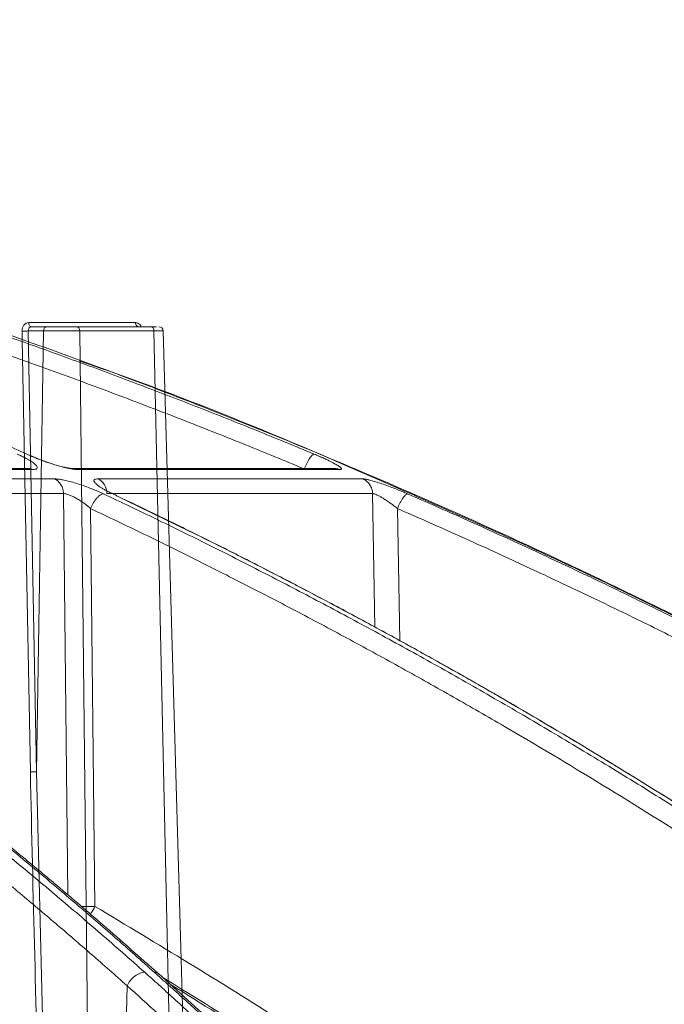
# Model space of a CAD drawing. Units: inches. Extents: x 49887 to 50937, y -1367 to -339.
# Drawn here: x 50107 to 50108, y -960 to -958 of the extents above; entities that cross this region are included whole.
import ezdxf

# ---------------------------------------------------------------- set-up
doc = ezdxf.new("R2010")
doc.units = ezdxf.units.IN
doc.header["$MEASUREMENT"] = 0

msp = doc.modelspace()

# ---------------------------------------------------------------- linework, layer by layer
at = {"color": 0, "linetype": 'Continuous', "lineweight": 5}
for p, q in [((50106.8264, -958.412), (50106.5827, -958.412)), ((50106.6245, -958.4214), (50106.5889, -958.4214)), ((50106.8622, -958.4214), (50106.6928, -958.4214)), ((50106.6006, -959.4375), (50106.5818, -958.4311)), ((50106.5818, -958.4311), (50106.6168, -958.4311)), ((50106.6168, -958.4311), (50106.6006, -959.4375)), ((50106.6991, -958.4311), (50106.8687, -958.4311)), ((50106.7248, -960.6714), (50106.6991, -958.4311)), ((50106.8687, -958.4311), (50106.9175, -960.6714))]:
    msp.add_line(p, q, dxfattribs=at)
at = {"color": 252, "linetype": 'Continuous', "lineweight": 0, "true_color": 0x939598}
for p, q in [((50106.5856, -958.7155), (50106.5814, -958.7137)), ((50106.5795, -958.7448), (50105.3495, -958.7448)), ((50105.3598, -958.7475), (50106.5919, -958.7475)), ((50107.2795, -958.7448), (50106.6825, -958.7448)), ((50106.6951, -958.7475), (50107.2931, -958.7475)), ((50106.6419, -958.7688), (50105.3909, -958.7688)), ((50107.3454, -958.7688), (50106.7408, -958.7688)), ((50106.6621, -958.8024), (50105.4077, -958.8024)), ((50106.6721, -959.7186), (50106.6621, -958.8024)), ((50107.3675, -958.8024), (50106.7612, -958.8024)), ((50107.3729, -959.1075), (50107.3675, -958.8024)), ((50106.7339, -959.7449), (50106.7241, -958.8365)), ((50107.4297, -959.1388), (50107.4243, -958.8365)), ((50107.0232, -960.0285), (50106.8799, -959.8992)), ((50106.7929, -960.6492), (50106.8072, -959.926))]:
    msp.add_line(p, q, dxfattribs=at)
at = {"color": 0, "linetype": 'Continuous', "lineweight": 5, "flags": 128}
for points in [[(50106.5889, -958.4214), (50106.5877, -958.4212), (50106.5866, -958.4207), (50106.5856, -958.4198), (50106.5846, -958.4187), (50106.5838, -958.4172), (50106.5832, -958.4156), (50106.5828, -958.4138), (50106.5827, -958.412)], [(50106.5866, -959.4378), (50106.5757, -958.8505), (50106.5697, -958.5312), (50106.5682, -958.4514), (50106.5679, -958.4315)], [(50106.8896, -958.4311), (50106.9333, -959.9473), (50106.9541, -960.6714)], [(50106.6379, -960.6714), (50106.6208, -960.2766), (50106.6006, -959.4375), (50106.6006, -959.4375), (50106.6006, -959.4375)]]:
    msp.add_lwpolyline(points, dxfattribs=at)
at = {"color": 0, "linetype": 'Continuous', "lineweight": 5}
for centre, radius, start, end in [((50106.835, -958.413), 0.00858, 172.9244, 256.0469), ((50106.8796, -958.4314), 0.01, 1.8348, 90.0001), ((50106.5716, -958.3028), 0.1287, 268.3233, 274.5485)]:
    msp.add_arc(centre, radius, start, end, dxfattribs=at)
at = {"color": 252, "linetype": 'Continuous', "lineweight": 0, "true_color": 0x939598}
for points, knots in [([(50109.4801, -959.8954), (50109.3492, -959.8116), (50109.0945, -959.6484), (50108.7139, -959.4266), (50108.3956, -959.2532), (50108.1378, -959.1207), (50107.9377, -959.0221), (50107.7245, -958.9211), (50107.4179, -958.7826), (50107.0209, -958.617), (50106.6693, -958.4856), (50106.4466, -958.408), (50106.3466, -958.374), (50106.2477, -958.3413), (50106.15, -958.3097), (50106.0535, -958.2794), (50105.9581, -958.2502), (50105.7789, -958.1967), (50105.5196, -958.1242), (50105.184, -958.0397), (50104.8628, -957.9674), (50104.5566, -957.9061), (50104.2658, -957.8547), (50103.9708, -957.8089), (50103.6561, -957.7676), (50103.3825, -957.7373), (50103.2151, -957.7242), (50103.1648, -957.7203)], [0, 0, 0, 0, 0.0686857, 0.1336799, 0.1949141, 0.2292153, 0.2621814, 0.2938039, 0.3338959, 0.4114649, 0.4848079, 0.5006868, 0.5163494, 0.5317952, 0.5470239, 0.5620351, 0.5768284, 0.5914035, 0.645285, 0.6966776, 0.7455723, 0.7919642, 0.8358517, 0.8772365, 0.9250912, 0.9774508, 1, 1, 1, 1]), ([(50106.5814, -958.7137), (50106.5611, -958.7046), (50106.5206, -958.6864), (50106.4601, -958.6596), (50106.3998, -958.6334), (50106.34, -958.6077), (50106.2804, -958.5825), (50106.2213, -958.5579), (50106.1624, -958.5338), (50106.104, -958.5102), (50106.0459, -958.4871), (50105.9882, -958.4645), (50105.9309, -958.4424), (50105.874, -958.4207), (50105.8174, -958.3996), (50105.7613, -958.3789), (50105.7055, -958.3587), (50105.6502, -958.339), (50105.5952, -958.3197), (50105.5407, -958.3008), (50105.4866, -958.2824), (50105.4329, -958.2644), (50105.3796, -958.2469), (50105.2974, -958.2202), (50105.1869, -958.1855), (50105.0488, -958.1439), (50104.9131, -958.1048), (50104.78, -958.0683), (50104.6496, -958.034), (50104.5217, -958.0021), (50104.3966, -957.9723), (50104.2742, -957.9446), (50104.1545, -957.9187), (50104.0756, -957.9028), (50104.0366, -957.8949)], [0, 0, 0, 0, 0.024736, 0.049286, 0.073648, 0.097823, 0.12181, 0.145609, 0.16922, 0.192641, 0.215874, 0.238917, 0.26177, 0.284433, 0.306905, 0.329187, 0.351279, 0.373179, 0.394888, 0.416405, 0.437731, 0.458865, 0.479806, 0.500556, 0.555634, 0.609575, 0.662378, 0.714041, 0.764561, 0.813938, 0.862171, 0.909259, 0.955202, 1, 1, 1, 1]), ([(50104.468, -957.8939), (50104.4913, -957.8982), (50104.5383, -957.9069), (50104.6092, -957.9204), (50104.6811, -957.9346), (50104.754, -957.9493), (50104.8278, -957.9647), (50104.9025, -957.9806), (50104.9782, -957.9973), (50105.0548, -958.0146), (50105.1323, -958.0326), (50105.2107, -958.0513), (50105.29, -958.0707), (50105.3702, -958.0908), (50105.4514, -958.1118), (50105.5334, -958.1334), (50105.6162, -958.1559), (50105.7, -958.1792), (50105.7846, -958.2033), (50105.8796, -958.2311), (50105.9854, -958.2628), (50106.1023, -958.2991), (50106.2211, -958.3372), (50106.3418, -958.377), (50106.4642, -958.4188), (50106.5885, -958.4625), (50106.7145, -958.5082), (50106.8422, -958.556), (50106.9715, -958.6059), (50107.1025, -958.6579), (50107.1901, -958.694), (50107.2343, -958.7122)], [0, 0, 0, 0, 0.024669, 0.0497, 0.075092, 0.100845, 0.12696, 0.153437, 0.180275, 0.207475, 0.235035, 0.262957, 0.29124, 0.319883, 0.348886, 0.37825, 0.407973, 0.438056, 0.468498, 0.499298, 0.540842, 0.583187, 0.626331, 0.670271, 0.715007, 0.760537, 0.806857, 0.853967, 0.901862, 0.950541, 1, 1, 1, 1]), ([(50107.2117, -958.7459), (50107.1894, -958.7367), (50107.1447, -958.7182), (50107.0775, -958.6909), (50107.0103, -958.664), (50106.9429, -958.6375), (50106.8755, -958.6113), (50106.808, -958.5855), (50106.7403, -958.5601), (50106.6726, -958.535), (50106.6048, -958.5103), (50106.5368, -958.486), (50106.4688, -958.4621), (50106.4007, -958.4386), (50106.3325, -958.4154), (50106.2642, -958.3926), (50106.1958, -958.3701), (50106.1273, -958.3481), (50106.0588, -958.3264), (50105.9901, -958.3051), (50105.9213, -958.2841), (50105.8336, -958.2579), (50105.7269, -958.2269), (50105.601, -958.1917), (50105.4747, -958.1576), (50105.3481, -958.1248), (50105.2211, -958.0933), (50105.0938, -958.0629), (50104.9662, -958.0338), (50104.8382, -958.0059), (50104.7099, -957.9792), (50104.5813, -957.9537), (50104.4953, -957.9377), (50104.4523, -957.9298)], [0, 0, 0, 0, 0.025105, 0.050197, 0.075274, 0.100339, 0.125391, 0.150431, 0.175459, 0.200476, 0.225482, 0.250478, 0.275465, 0.300443, 0.325412, 0.350373, 0.375326, 0.400273, 0.425213, 0.450148, 0.475077, 0.500002, 0.545374, 0.590752, 0.636138, 0.681537, 0.726953, 0.772388, 0.817846, 0.863332, 0.908848, 0.954402, 1, 1, 1, 1]), ([(50109.4824, -959.8984), (50109.4085, -959.8506), (50109.2709, -959.7616), (50109.0775, -959.6427), (50108.9144, -959.5455), (50108.7801, -959.4678), (50108.5589, -959.3428), (50108.2494, -959.1769), (50107.8388, -958.974), (50107.3283, -958.7453), (50106.9489, -958.5834), (50106.699, -958.4999), (50106.6989, -958.4999)], [0, 0, 0, 0, 0.084413, 0.15693, 0.217621, 0.266532, 0.305787, 0.461563, 0.603701, 0.745913, 0.999917, 1, 1, 1, 1]), ([(50106.5566, -958.7122), (50106.5582, -958.713), (50106.5615, -958.7144), (50106.5661, -958.7166), (50106.5704, -958.7188), (50106.5746, -958.7209), (50106.5785, -958.723), (50106.5822, -958.7251), (50106.5881, -958.7286), (50106.5951, -958.7333), (50106.6006, -958.7385), (50106.6029, -958.7425), (50106.6022, -958.7451), (50106.5997, -958.7466), (50106.5965, -958.7474), (50106.5934, -958.7475), (50106.5919, -958.7475)], [0, 0, 0, 0, 0.0418667, 0.0832926, 0.1244277, 0.1654258, 0.2064427, 0.2476346, 0.2891562, 0.4196568, 0.5474959, 0.6647978, 0.7816013, 0.8559312, 0.9283224, 1, 1, 1, 1]), ([(50106.6951, -958.7475), (50106.6943, -958.7475), (50106.6927, -958.7475), (50106.69, -958.7473), (50106.6871, -958.747), (50106.6839, -958.7466), (50106.6804, -958.746), (50106.6741, -958.7449), (50106.6643, -958.7428), (50106.6498, -958.7389), (50106.6338, -958.734), (50106.6194, -958.7291), (50106.6077, -958.7247), (50106.5986, -958.7211), (50106.5898, -958.7174), (50106.5842, -958.7149), (50106.5814, -958.7137)], [0, 0, 0, 0, 0.035913, 0.071886, 0.10807, 0.144613, 0.181659, 0.219346, 0.336354, 0.453694, 0.581146, 0.711203, 0.783366, 0.855029, 0.926982, 1, 1, 1, 1]), ([(50106.6368, -958.7346), (50106.6288, -958.7319), (50106.6112, -958.7261), (50106.5945, -958.7188), (50106.5854, -958.7148)], [0, 0, 0, 0, 0.455692, 1, 1, 1, 1]), ([(50107.2343, -958.7122), (50107.2337, -958.7122), (50107.2324, -958.7126), (50107.23, -958.7144), (50107.2271, -958.7176), (50107.2238, -958.722), (50107.2205, -958.7274), (50107.2172, -958.7335), (50107.2142, -958.7398), (50107.2125, -958.7439), (50107.2117, -958.7459)], [0, 0, 0, 0, 0.1242597, 0.2494166, 0.3745735, 0.4997304, 0.6248872, 0.7500441, 0.875201, 0.999902, 0.999902, 0.999902, 0.999902]), ([(50107.2343, -958.7122), (50107.2361, -958.713), (50107.2396, -958.7144), (50107.2448, -958.7167), (50107.2498, -958.7189), (50107.2546, -958.721), (50107.2593, -958.7232), (50107.2638, -958.7253), (50107.2689, -958.7277), (50107.2745, -958.7305), (50107.2801, -958.7335), (50107.2849, -958.7362), (50107.29, -958.7394), (50107.2945, -958.7426), (50107.2967, -958.7451), (50107.2968, -958.7466), (50107.2957, -958.7474), (50107.2939, -958.7475), (50107.2931, -958.7475)], [0, 0, 0, 0, 0.042434, 0.084396, 0.12604, 0.167527, 0.209018, 0.250677, 0.292664, 0.359555, 0.42616, 0.489362, 0.551557, 0.668004, 0.78394, 0.857474, 0.929098, 1, 1, 1, 1]), ([(50106.6819, -958.7448), (50106.6796, -958.7446), (50106.675, -958.7444), (50106.6624, -958.7421), (50106.6503, -958.7387), (50106.6423, -958.7364)], [0, 0, 0, 0, 0.254619, 0.510533, 1, 1, 1, 1]), ([(50106.5919, -958.7475), (50106.5894, -958.7465), (50106.5853, -958.7449), (50106.5811, -958.745), (50106.5795, -958.745)], [0, 0, 0, 0, 0.621509, 1, 1, 1, 1]), ([(50106.6816, -958.745), (50106.6836, -958.7449), (50106.6882, -958.7448), (50106.6925, -958.7465), (50106.6951, -958.7475)], [0, 0, 0, 0, 0.417619, 1, 1, 1, 1]), ([(50107.2931, -958.7475), (50107.2903, -958.7465), (50107.2859, -958.7449), (50107.2813, -958.745), (50107.2795, -958.745)], [0, 0, 0, 0, 0.621509, 1, 1, 1, 1]), ([(50106.6419, -958.7688), (50106.6427, -958.7689), (50106.6443, -958.7689), (50106.6471, -958.7691), (50106.6501, -958.7694), (50106.6533, -958.7698), (50106.6568, -958.7704), (50106.6631, -958.7715), (50106.6729, -958.7737), (50106.6873, -958.7776), (50106.703, -958.7826), (50106.7179, -958.788), (50106.7311, -958.7931), (50106.7425, -958.798), (50106.7497, -958.8013), (50106.7534, -958.803)], [0, 0, 0, 0, 0.036384, 0.072716, 0.109158, 0.145868, 0.183006, 0.220721, 0.338334, 0.457102, 0.584316, 0.714552, 0.808469, 0.9031, 1, 1, 1, 1]), ([(50106.6419, -958.7688), (50106.6447, -958.7701), (50106.6487, -958.7728), (50106.6534, -958.7778), (50106.6565, -958.7821), (50106.6589, -958.7869), (50106.6613, -958.7937), (50106.662, -958.799), (50106.6621, -958.8024)], [0, 0, 0, 0, 0.249597, 0.374664, 0.499731, 0.624798, 0.749866, 1, 1, 1, 1]), ([(50106.7776, -958.8045), (50106.7759, -958.8037), (50106.7726, -958.8022), (50106.768, -958.7999), (50106.7636, -958.7976), (50106.7595, -958.7954), (50106.7556, -958.7932), (50106.752, -958.7912), (50106.7462, -958.7877), (50106.7394, -958.783), (50106.7338, -958.7779), (50106.7312, -958.7739), (50106.7316, -958.7713), (50106.7337, -958.7698), (50106.7365, -958.769), (50106.7394, -958.7689), (50106.7408, -958.7688)], [0, 0, 0, 0, 0.044121, 0.087335, 0.12977, 0.171559, 0.212845, 0.253771, 0.294488, 0.422328, 0.549075, 0.666417, 0.783175, 0.857374, 0.929222, 1, 1, 1, 1]), ([(50106.7408, -958.7688), (50106.7467, -958.7716), (50106.7518, -958.7763), (50106.759, -958.7881), (50106.7611, -958.7952), (50106.7612, -958.8024)], [0, 0, 0, 0, 0.5, 0.5, 1, 1, 1, 1]), ([(50107.3454, -958.7688), (50107.3459, -958.7689), (50107.3469, -958.7689), (50107.3487, -958.7691), (50107.3508, -958.7694), (50107.3531, -958.7698), (50107.3558, -958.7703), (50107.3607, -958.7715), (50107.3688, -958.7736), (50107.3814, -958.7775), (50107.3959, -958.7825), (50107.4104, -958.7878), (50107.4237, -958.793), (50107.4357, -958.7979), (50107.4435, -958.8013), (50107.4474, -958.803)], [0, 0, 0, 0, 0.0360104, 0.0719753, 0.108052, 0.1443962, 0.1811599, 0.2184902, 0.3353052, 0.4532645, 0.5806683, 0.7110531, 0.806069, 0.9018461, 1, 1, 1, 1]), ([(50107.3454, -958.7688), (50107.3484, -958.7701), (50107.3528, -958.7728), (50107.358, -958.7778), (50107.3613, -958.7821), (50107.364, -958.7869), (50107.3666, -958.7937), (50107.3674, -958.799), (50107.3675, -958.8024)], [0, 0, 0, 0, 0.249597, 0.374664, 0.499731, 0.624798, 0.749866, 1, 1, 1, 1]), ([(50105.3653, -958.8045), (50105.3803, -958.8134), (50105.4103, -958.8314), (50105.4554, -958.8588), (50105.5008, -958.8866), (50105.5463, -958.915), (50105.5921, -958.9439), (50105.6381, -958.9734), (50105.6844, -959.0034), (50105.7308, -959.0339), (50105.7775, -959.0649), (50105.8244, -959.0965), (50105.8714, -959.1286), (50105.9187, -959.1613), (50105.9662, -959.1946), (50106.0138, -959.2285), (50106.0617, -959.2629), (50106.1097, -959.2978), (50106.1578, -959.3334), (50106.2062, -959.3696), (50106.2547, -959.4063), (50106.3034, -959.4437), (50106.3522, -959.4816), (50106.4012, -959.5202), (50106.4503, -959.5594), (50106.4995, -959.5992), (50106.5489, -959.6396), (50106.5984, -959.6806), (50106.648, -959.7223), (50106.6978, -959.7646), (50106.7476, -959.8076), (50106.7976, -959.8511), (50106.8308, -959.8806), (50106.8475, -959.8954)], [0, 0, 0, 0, 0.029135, 0.058483, 0.088046, 0.117821, 0.147809, 0.178009, 0.20842, 0.239043, 0.269875, 0.300918, 0.332169, 0.36363, 0.395297, 0.427173, 0.459254, 0.491541, 0.524034, 0.55673, 0.58963, 0.622733, 0.656038, 0.689544, 0.72325, 0.757155, 0.791259, 0.825561, 0.860059, 0.894753, 0.929642, 0.964725, 1, 1, 1, 1]), ([(50106.8696, -959.8957), (50106.8547, -959.8824), (50106.825, -959.8558), (50106.7803, -959.8165), (50106.7357, -959.7777), (50106.6912, -959.7395), (50106.6469, -959.7018), (50106.6027, -959.6646), (50106.5586, -959.628), (50106.5147, -959.5919), (50106.4709, -959.5563), (50106.4272, -959.5213), (50106.3837, -959.4867), (50106.3403, -959.4527), (50106.2971, -959.4192), (50106.2541, -959.3862), (50106.2112, -959.3537), (50106.1684, -959.3218), (50106.1259, -959.2903), (50106.0835, -959.2593), (50106.0413, -959.2288), (50105.9993, -959.1987), (50105.9575, -959.1692), (50105.9158, -959.1401), (50105.8744, -959.1115), (50105.8332, -959.0833), (50105.7921, -959.0556), (50105.7513, -959.0284), (50105.7106, -959.0016), (50105.6702, -958.9753), (50105.63, -958.9494), (50105.59, -958.9239), (50105.5502, -958.8989), (50105.5107, -958.8743), (50105.4714, -958.8501), (50105.4323, -958.8263), (50105.4063, -958.8107), (50105.3933, -958.803)], [0, 0, 0, 0, 0.031736, 0.063293, 0.09467, 0.125867, 0.156883, 0.187717, 0.218368, 0.248836, 0.279119, 0.309218, 0.339132, 0.36886, 0.398401, 0.427755, 0.456921, 0.485898, 0.514687, 0.543286, 0.571695, 0.599913, 0.62794, 0.655776, 0.68342, 0.710871, 0.738129, 0.765193, 0.792064, 0.81874, 0.845222, 0.871508, 0.897599, 0.923494, 0.949193, 0.974695, 1, 1, 1, 1]), ([(50106.8779, -959.8979), (50106.8361, -959.8608), (50106.76, -959.7932), (50106.6573, -959.7055), (50106.5758, -959.6375), (50106.5078, -959.5817), (50106.3794, -959.4782), (50106.2152, -959.3514), (50106.0189, -959.2085), (50105.8927, -959.1206), (50105.7995, -959.0576), (50105.7288, -959.0107), (50105.6388, -958.9522), (50105.529, -958.8828), (50105.4488, -958.8343), (50105.4054, -958.8081)], [0, 0, 0, 0, 0.089084, 0.162141, 0.216281, 0.259692, 0.303995, 0.482845, 0.596869, 0.702058, 0.73643, 0.783237, 0.842748, 0.91499, 1, 1, 1, 1]), ([(50106.7241, -958.8365), (50106.7229, -958.8354), (50106.7205, -958.8334), (50106.717, -958.8306), (50106.7137, -958.828), (50106.7106, -958.8257), (50106.7056, -958.8221), (50106.6988, -958.8176), (50106.69, -958.8123), (50106.6817, -958.808), (50106.6748, -958.8051), (50106.6694, -958.8034), (50106.6653, -958.8025), (50106.6632, -958.8025), (50106.6621, -958.8024)], [0, 0, 0, 0, 0.063124, 0.121448, 0.174983, 0.22373, 0.267688, 0.404208, 0.525104, 0.651165, 0.767634, 0.846816, 0.923996, 1, 1, 1, 1]), ([(50106.7241, -958.8365), (50106.7256, -958.8325), (50106.7286, -958.8261), (50106.7338, -958.818), (50106.738, -958.8127), (50106.7423, -958.8083), (50106.7474, -958.8045), (50106.7507, -958.8033), (50106.7525, -958.803)], [0.0371825, 0.0371825, 0.0371825, 0.0371825, 0.2873169, 0.4123841, 0.5374513, 0.6625185, 0.7875857, 1, 1, 1, 1]), ([(50106.7534, -958.803), (50106.7732, -958.8124), (50106.813, -958.8312), (50106.8727, -958.8601), (50106.933, -958.8895), (50106.9936, -958.9196), (50107.0546, -958.9503), (50107.1161, -958.9816), (50107.1779, -959.0136), (50107.2401, -959.0462), (50107.3027, -959.0795), (50107.3657, -959.1134), (50107.4291, -959.148), (50107.4928, -959.1834), (50107.5568, -959.2194), (50107.6212, -959.2561), (50107.686, -959.2935), (50107.751, -959.3316), (50107.8164, -959.3705), (50107.8821, -959.4101), (50107.9481, -959.4504), (50108.0144, -959.4914), (50108.081, -959.5333), (50108.1478, -959.5758), (50108.2149, -959.6192), (50108.2823, -959.6633), (50108.3498, -959.7082), (50108.4177, -959.7539), (50108.4857, -959.8004), (50108.554, -959.8476), (50108.5995, -959.8797), (50108.6223, -959.8957)], [0, 0, 0, 0, 0.030562, 0.061411, 0.092547, 0.123968, 0.155675, 0.187666, 0.21994, 0.252498, 0.285338, 0.318459, 0.351861, 0.385543, 0.419504, 0.453743, 0.488259, 0.523051, 0.558119, 0.593461, 0.629076, 0.664963, 0.701121, 0.737549, 0.774246, 0.81121, 0.848441, 0.885936, 0.923696, 0.961717, 1, 1, 1, 1]), ([(50108.6365, -959.8954), (50108.618, -959.8823), (50108.5811, -959.8562), (50108.5256, -959.8175), (50108.4703, -959.7793), (50108.415, -959.7416), (50108.3599, -959.7044), (50108.3049, -959.6677), (50108.2499, -959.6315), (50108.1951, -959.5958), (50108.1405, -959.5606), (50108.0859, -959.5258), (50108.0315, -959.4916), (50107.9772, -959.4578), (50107.9231, -959.4245), (50107.8691, -959.3917), (50107.8153, -959.3593), (50107.7617, -959.3274), (50107.7082, -959.2959), (50107.6548, -959.2649), (50107.6017, -959.2344), (50107.5487, -959.2043), (50107.4959, -959.1747), (50107.4433, -959.1455), (50107.3908, -959.1167), (50107.3386, -959.0884), (50107.2865, -959.0605), (50107.2347, -959.033), (50107.183, -959.006), (50107.1316, -958.9794), (50107.0804, -958.9532), (50107.0294, -958.9274), (50106.9786, -958.902), (50106.928, -958.8771), (50106.8777, -958.8525), (50106.8276, -958.8283), (50106.7942, -958.8124), (50106.7776, -958.8045)], [0, 0, 0, 0, 0.031244, 0.062337, 0.093278, 0.124068, 0.154705, 0.185189, 0.215519, 0.245695, 0.275715, 0.305579, 0.335287, 0.364838, 0.394231, 0.423467, 0.452543, 0.481461, 0.510218, 0.538815, 0.567252, 0.595527, 0.623641, 0.651592, 0.67938, 0.707006, 0.734468, 0.761765, 0.788899, 0.815867, 0.842671, 0.869308, 0.89578, 0.922085, 0.948224, 0.974196, 1, 1, 1, 1]), ([(50106.7776, -958.8045), (50106.7796, -958.8048), (50106.7821, -958.8052), (50106.7835, -958.8078), (50106.7838, -958.8083)], [0, 0, 0, 0, 0.79447, 1, 1, 1, 1]), ([(50107.4243, -958.8365), (50107.423, -958.8354), (50107.4204, -958.8333), (50107.4165, -958.8304), (50107.4129, -958.8277), (50107.4096, -958.8253), (50107.4044, -958.8216), (50107.3976, -958.817), (50107.3898, -958.8121), (50107.3833, -958.8084), (50107.3779, -958.8056), (50107.3734, -958.8037), (50107.3698, -958.8025), (50107.3683, -958.8025), (50107.3675, -958.8024)], [0, 0, 0, 0, 0.065268, 0.12581, 0.181637, 0.23275, 0.279148, 0.418205, 0.539802, 0.640893, 0.736559, 0.827648, 0.915084, 1, 1, 1, 1]), ([(50107.4243, -958.8365), (50107.426, -958.8325), (50107.4289, -958.8261), (50107.4334, -958.818), (50107.4368, -958.8127), (50107.4401, -958.8083), (50107.4433, -958.805), (50107.4451, -958.8037), (50107.446, -958.8034)], [0.0974377, 0.0974377, 0.0974377, 0.0974377, 0.3475721, 0.4726393, 0.5977065, 0.7227737, 0.8478409, 1, 1, 1, 1]), ([(50107.4474, -958.803), (50107.4689, -958.8124), (50107.512, -958.8312), (50107.5768, -958.8601), (50107.642, -958.8895), (50107.7077, -958.9196), (50107.7739, -958.9503), (50107.8404, -958.9816), (50107.9074, -959.0136), (50107.9748, -959.0462), (50108.0427, -959.0795), (50108.1109, -959.1134), (50108.1795, -959.1481), (50108.2486, -959.1834), (50108.318, -959.2194), (50108.3877, -959.2561), (50108.4579, -959.2935), (50108.5283, -959.3317), (50108.5992, -959.3705), (50108.6703, -959.4101), (50108.7418, -959.4504), (50108.8136, -959.4915), (50108.8857, -959.5333), (50108.9581, -959.5759), (50109.0308, -959.6192), (50109.1037, -959.6633), (50109.177, -959.7082), (50109.2504, -959.7539), (50109.3241, -959.8004), (50109.3981, -959.8477), (50109.4473, -959.8797), (50109.472, -959.8957)], [0, 0, 0, 0, 0.030567, 0.06142, 0.09256, 0.123985, 0.155694, 0.187688, 0.219965, 0.252525, 0.285367, 0.31849, 0.351893, 0.385576, 0.419538, 0.453777, 0.488293, 0.523085, 0.558152, 0.593493, 0.629106, 0.664992, 0.701148, 0.737574, 0.774268, 0.811229, 0.848457, 0.885949, 0.923704, 0.961722, 1, 1, 1, 1]), ([(50108.6426, -959.8992), (50108.5882, -959.8609), (50108.4906, -959.7922), (50108.3595, -959.7036), (50108.257, -959.6357), (50108.1713, -959.5801), (50108.0096, -959.4768), (50107.803, -959.3503), (50107.5559, -959.2077), (50107.3971, -959.12), (50107.2797, -959.0571), (50107.1908, -959.0103), (50107.0776, -958.9519), (50106.9438, -958.8849), (50106.8473, -958.8386), (50106.7972, -958.8146)], [0, 0, 0, 0, 0.092393, 0.165744, 0.220101, 0.263687, 0.308167, 0.487733, 0.602213, 0.707823, 0.742332, 0.789325, 0.849074, 0.921604, 1, 1, 1, 1]), ([(50106.8072, -959.926), (50106.7937, -959.9141), (50106.7667, -959.8901), (50106.726, -959.8545), (50106.6853, -959.8192), (50106.6445, -959.7842), (50106.6036, -959.7494), (50106.5626, -959.715), (50106.487, -959.6522), (50106.3765, -959.5626), (50106.2305, -959.4487), (50106.102, -959.3523), (50105.9912, -959.2718), (50105.8982, -959.206), (50105.8047, -959.1414), (50105.7106, -959.0781), (50105.616, -959.0161), (50105.5208, -958.9554), (50105.4251, -958.8959), (50105.3609, -958.8573), (50105.3288, -958.838)], [0, 0, 0, 0, 0.028676, 0.057328, 0.085958, 0.114566, 0.143151, 0.171713, 0.200254, 0.300823, 0.400756, 0.500037, 0.562323, 0.624649, 0.687028, 0.749473, 0.811987, 0.874575, 0.937244, 1, 1, 1, 1]), ([(50108.5883, -959.9264), (50108.5697, -959.9132), (50108.5325, -959.887), (50108.4764, -959.848), (50108.4202, -959.8094), (50108.3638, -959.7711), (50108.3073, -959.7331), (50108.2507, -959.6956), (50108.194, -959.6584), (50108.0798, -959.5844), (50107.9079, -959.4762), (50107.7148, -959.3605), (50107.5595, -959.271), (50107.4423, -959.205), (50107.3243, -959.1403), (50107.2057, -959.0769), (50107.0863, -959.0148), (50106.9663, -958.954), (50106.8456, -958.8944), (50106.7646, -958.8558), (50106.7241, -958.8365)], [0, 0, 0, 0, 0.031373, 0.062719, 0.094039, 0.125334, 0.156602, 0.187845, 0.219063, 0.250255, 0.375806, 0.500037, 0.562319, 0.624641, 0.687017, 0.749461, 0.811976, 0.874566, 0.937238, 1, 1, 1, 1]), ([(50109.4439, -959.9264), (50109.4237, -959.9132), (50109.3833, -959.887), (50109.3226, -959.848), (50109.2617, -959.8094), (50109.2007, -959.7711), (50109.1395, -959.7331), (50109.0782, -959.6956), (50109.0167, -959.6584), (50108.8931, -959.5844), (50108.7068, -959.4762), (50108.4976, -959.3605), (50108.3294, -959.271), (50108.2024, -959.205), (50108.0746, -959.1403), (50107.9461, -959.0769), (50107.8168, -959.0148), (50107.6867, -958.954), (50107.5559, -958.8944), (50107.4682, -958.8558), (50107.4243, -958.8365)], [0, 0, 0, 0, 0.031373, 0.062719, 0.094039, 0.125334, 0.156602, 0.187845, 0.219063, 0.250255, 0.375806, 0.500037, 0.562319, 0.624641, 0.687017, 0.749461, 0.811976, 0.874566, 0.937238, 1, 1, 1, 1]), ([(50106.7034, -959.7453), (50106.7082, -959.7453), (50106.7187, -959.7452), (50106.7286, -959.745), (50106.7339, -959.7449)], [0, 0, 0, 0, 0.4642353, 1, 1, 1, 1]), ([(50106.7232, -959.7623), (50106.724, -959.7614), (50106.7281, -959.7565), (50106.7313, -959.7501), (50106.7339, -959.7449)], [0, 0, 0, 0, 0.175052, 1, 1, 1, 1]), ([(50106.7339, -959.7449), (50106.8768, -959.8308), (50107.1546, -959.9979), (50107.5477, -960.2636), (50107.8488, -960.479), (50108.0158, -960.6104), (50108.0651, -960.6492)], [0, 0, 0, 0, 0.312305, 0.607109, 0.883908, 1, 1, 1, 1]), ([(50106.8475, -959.8954), (50106.8444, -959.8954), (50106.8408, -959.896), (50106.8331, -959.8989), (50106.829, -959.9013), (50106.8211, -959.9072), (50106.8175, -959.9108), (50106.8114, -959.9184), (50106.809, -959.9224), (50106.8072, -959.926)], [0, 0, 0, 0, 0.25, 0.25, 0.5, 0.5, 0.75, 0.75, 1, 1, 1, 1]), ([(50106.8475, -959.8954), (50106.8582, -959.905), (50106.8805, -959.9249), (50106.9147, -959.956), (50106.9511, -959.9895), (50106.9759, -960.0128), (50106.9887, -960.0248)], [0, 0, 0, 0, 0.2247269, 0.4663185, 0.7247516, 1, 1, 1, 1]), ([(50107.0131, -960.0252), (50107, -960.0133), (50106.9745, -959.9901), (50106.9374, -959.9566), (50106.9027, -959.9254), (50106.8804, -959.9054), (50106.8696, -959.8957)], [0, 0, 0, 0, 0.273637, 0.531532, 0.77366, 1, 1, 1, 1]), ([(50106.8696, -959.8957), (50106.8729, -959.8959), (50106.877, -959.8962), (50106.8791, -959.899), (50106.8795, -959.8996)], [0, 0, 0, 0, 0.7986506, 1, 1, 1, 1]), ([(50107.9739, -960.6492), (50107.9626, -960.64), (50107.7556, -960.4715), (50107.395, -960.2199), (50107.0361, -959.9982), (50106.8889, -959.9073)], [0, 0, 0, 0, 0.033027, 0.603382, 1, 1, 1, 1]), ([(50107.9644, -960.6492), (50107.9484, -960.6363), (50107.7436, -960.4703), (50107.392, -960.2244), (50107.0474, -960.0106), (50106.9065, -959.9233)], [0, 0, 0, 0, 0.047653, 0.610796, 1, 1, 1, 1])]:
    msp.add_open_spline(points, degree=3, knots=knots, dxfattribs=at)
at = {"color": 0, "linetype": 'Continuous', "lineweight": 5}
for points, knots in [([(50106.5679, -958.4315), (50106.5678, -958.4263), (50106.5693, -958.4212), (50106.5747, -958.4141), (50106.5786, -958.412), (50106.5827, -958.412)], [0, 0, 0, 0, 0.5, 0.5, 1, 1, 1, 1]), ([(50106.5889, -958.4214), (50106.5869, -958.4214), (50106.585, -958.4224), (50106.5824, -958.426), (50106.5817, -958.4285), (50106.5818, -958.4311)], [0, 0, 0, 0, 0.5, 0.5, 1, 1, 1, 1]), ([(50106.6245, -958.4214), (50106.6225, -958.4214), (50106.6205, -958.4224), (50106.6177, -958.426), (50106.6168, -958.4285), (50106.6168, -958.4311)], [0, 0, 0, 0, 0.5, 0.5, 1, 1, 1, 1]), ([(50106.6928, -958.4214), (50106.6878, -958.4214), (50106.6822, -958.4214), (50106.67, -958.4214), (50106.6636, -958.4214), (50106.651, -958.4214), (50106.6447, -958.4214), (50106.6336, -958.4214), (50106.6285, -958.4214), (50106.6245, -958.4214)], [0, 0, 0, 0, 0.25, 0.25, 0.5, 0.5, 0.75, 0.75, 1, 1, 1, 1]), ([(50106.6928, -958.4214), (50106.6944, -958.4214), (50106.696, -958.4224), (50106.6984, -958.426), (50106.6991, -958.4285), (50106.6991, -958.4311)], [0, 0, 0, 0, 0.5, 0.5, 1, 1, 1, 1]), ([(50106.8264, -958.412), (50106.8274, -958.4121), (50106.8301, -958.4123), (50106.8344, -958.4145), (50106.8379, -958.4178), (50106.8391, -958.4206), (50106.8395, -958.4214)], [0, 0, 0, 0, 0.194075, 0.529849, 0.866305, 1, 1, 1, 1]), ([(50106.8622, -958.4214), (50106.8639, -958.4214), (50106.8656, -958.4224), (50106.8679, -958.426), (50106.8686, -958.4285), (50106.8687, -958.4311)], [0, 0, 0, 0, 0.5, 0.5, 1, 1, 1, 1]), ([(50106.8747, -958.4214), (50106.8732, -958.4214), (50106.8702, -958.4214), (50106.8648, -958.4214), (50106.8622, -958.4214)], [0, 0, 0, 0, 0.522018, 1, 1, 1, 1]), ([(50106.6168, -958.4311), (50106.6217, -958.4311), (50106.6277, -958.4311), (50106.6412, -958.4311), (50106.6487, -958.4311), (50106.6601, -958.4311), (50106.664, -958.4311), (50106.6716, -958.4311), (50106.6753, -958.4311), (50106.6826, -958.4311), (50106.6862, -958.4311), (50106.6929, -958.4311), (50106.6961, -958.4311), (50106.6991, -958.4311)], [0, 0, 0, 0, 0.25, 0.25, 0.5, 0.5, 0.625, 0.625, 0.75, 0.75, 0.875, 0.875, 1, 1, 1, 1]), ([(50106.8687, -958.4311), (50106.8717, -958.4311), (50106.8794, -958.4311), (50106.8878, -958.4311), (50106.889, -958.4311), (50106.8895, -958.4311)], [0, 0, 0, 0, 0.243608, 0.629517, 1, 1, 1, 1]), ([(50106.5866, -959.4378), (50106.5886, -959.4379), (50106.5913, -959.4379), (50106.5965, -959.4378), (50106.5989, -959.4376), (50106.6006, -959.4375)], [0, 0, 0, 0, 0.5, 0.5, 1, 1, 1, 1]), ([(50106.5866, -959.4378), (50106.5927, -959.7175), (50106.6016, -960.1287), (50106.6226, -960.5399), (50106.6294, -960.6714)], [0, 0, 0, 0, 0.680226, 1, 1, 1, 1])]:
    msp.add_open_spline(points, degree=3, knots=knots, dxfattribs=at)
at = {"color": 252, "linetype": 'Continuous', "lineweight": 0, "true_color": 0x939598}
for points in [[(50106.7525, -958.803), (50106.7528, -958.803), (50106.7531, -958.803), (50106.7534, -958.803)], [(50107.446, -958.8034), (50107.4465, -958.8031), (50107.447, -958.803), (50107.4474, -958.803)], [(50106.8072, -959.926), (50106.8547, -959.9685), (50106.9014, -960.0116), (50106.9475, -960.0551)]]:
    msp.add_open_spline(points, degree=3, dxfattribs=at)

doc.saveas('drawing.dxf')
